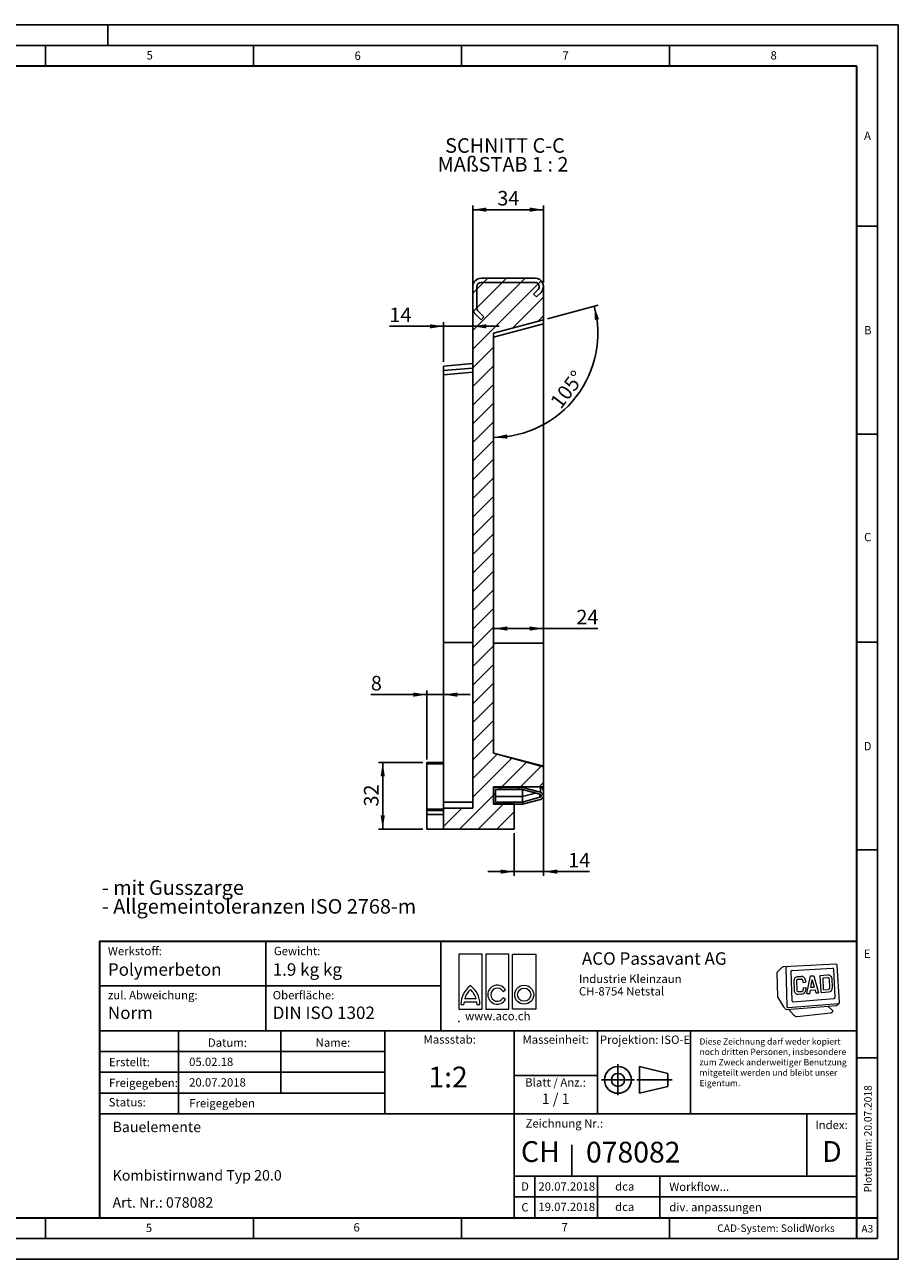
# Model space of a CAD drawing. Units: millimetres. Extents: x 0 to 420, y 0 to 297.
# Drawn here: x 210 to 420, y 0 to 297 of the extents above; entities that cross this region are included whole.
import ezdxf

# ---------------------------------------------------------------- set-up
doc = ezdxf.new("R2010")
doc.units = ezdxf.units.MM
doc.header["$PDSIZE"] = -1
doc.linetypes.add('CENTERX2', pattern=[20.32, 12.7, -2.54, 2.54, -2.54])
doc.layers.add('LINIEN-DICK', color=7, linetype='Continuous', lineweight=35)
doc.layers.add('LINIEN-NORMAL', color=7, linetype='Continuous', lineweight=25)
for name, color, linetype in [('LINIEN-DÜNN', 7, 'Continuous'), ('SLD-0', 179, 'Continuous'), ('TEXT', 7, 'Continuous'), ('TEXT-DEUTSCH', 7, 'Continuous'), ('VORLAGE_TEXT', 7, 'Continuous')]:
    doc.layers.add(name, color=color, linetype=linetype)
doc.styles.add('SLDTEXTSTYLE0', font='TXT', dxfattribs={"width": 0.605})
doc.styles.add('SLDTEXTSTYLE2', font='TXT', dxfattribs={"width": 0.75})
doc.styles.add('SLDTEXTSTYLE3', font='TXT', dxfattribs={"width": 0.563})
doc.styles.add('SLDTEXTSTYLE4', font='TXT', dxfattribs={"width": 0.692308})
doc.dimstyles.new('SLDDIMSTYLE0', dxfattribs={"dimtxt": 3.5, "dimasz": 3.302, "dimexe": 0, "dimexo": 0.0625, "dimgap": 0.875, "dimtad": 1, "dimlfac": 2, "dimrnd": 1e-09, "dimzin": 12, "dimdsep": 46, "dimtxsty": 'SLDTEXTSTYLE2', "dimsah": 1, "dimcen": 0.09, "dimadec": 0, "dimazin": 3, "dimtfac": 1, "dimtofl": 0, "dimtmove": 0, "dimatfit": 3, "dimfxl": 0, "dimfrac": 2, "dimtolj": 1, "dimtzin": 12, "dimarcsym": 0})
doc.dimstyles.new('SLDDIMSTYLE4', dxfattribs={"dimtxt": 3.5, "dimasz": 3.302, "dimexe": 0, "dimexo": 0.0625, "dimgap": 0.875, "dimtad": 1, "dimdec": 4, "dimlfac": 2, "dimzin": 12, "dimdsep": 46, "dimtxsty": 'SLDTEXTSTYLE2', "dimsah": 1, "dimcen": 0.09, "dimazin": 3, "dimtfac": 1, "dimtofl": 0, "dimtmove": 0, "dimatfit": 3, "dimfxl": 0, "dimfrac": 2, "dimtolj": 1, "dimtzin": 12, "dimarcsym": 0})
doc.dimstyles.new('SLDDIMSTYLE5', dxfattribs={"dimtxt": 3.5, "dimasz": 3.302, "dimexe": 0, "dimexo": 0.0625, "dimgap": 0.875, "dimtad": 1, "dimlfac": 2, "dimrnd": 1e-09, "dimzin": 12, "dimdsep": 46, "dimtxsty": 'SLDTEXTSTYLE2', "dimsah": 1, "dimcen": 0.09, "dimadec": 0, "dimazin": 3, "dimtfac": 1, "dimtmove": 0, "dimatfit": 0, "dimfxl": 0, "dimfrac": 2, "dimtolj": 1, "dimtzin": 12, "dimarcsym": 0})

# ---------------------------------------------------------------- blocks, each defined once
blk = doc.blocks.new('SW_NOTE_0')
at = {"color": 0, "linetype": 'Continuous', "lineweight": 0, "char_height": 2, "attachment_point": 1, "style": 'SLDTEXTSTYLE0'}
for s, insert in [('Industrie Kleinzaun', (0, 2.58)), ('CH-8754 Netstal', (0, -0.42))]:
    blk.add_mtext(s, dxfattribs=dict(at, insert=insert))
blk = doc.blocks.new('ACO-Logo')
at = {"color": 179, "linetype": 'Continuous', "lineweight": 18}
for p, q in [((0, 16.17), (0, 2.94)), ((5.59, 16.17), (0, 16.17)), ((5.59, 2.94), (5.59, 16.17)), ((6.46, 16.17), (6.46, 2.94)), ((12.05, 16.17), (6.46, 16.17)), ((12.05, 2.94), (12.05, 16.17)), ((12.93, 2.94), (12.93, 16.17)), ((12.93, 16.17), (18.52, 16.17)), ((18.52, 16.17), (18.52, 2.94)), ((77.51, 12.77), (76.49, 11.76)), ((90.64, 13.74), (78.15, 13.15)), ((78.63, 12.88), (78.84, 3.65)), ((79.85, 11.93), (80.09, 4.98)), ((80.13, 12.24), (89.85, 12.76)), ((90.46, 5.79), (90.16, 12.47)), ((91.53, 4.63), (90.96, 13.46)), ((76.49, 11.76), (76.65, 5.87)), ((80.53, 9.73), (80.61, 7.48)), ((81.17, 9.75), (81.24, 7.5)), ((81.47, 10.76), (82.27, 10.81)), ((81.51, 10.13), (82.31, 10.17)), ((82.69, 9.82), (82.71, 9.37)), ((82.71, 9.35), (83.34, 9.39)), ((83.33, 9.84), (83.34, 9.39)), ((83.7, 6.67), (84.51, 10.93)), ((84.51, 10.93), (85.35, 10.97)), ((84.64, 8.19), (84.97, 9.97)), ((84.97, 9.97), (85.45, 8.24)), ((85.35, 10.97), (86.49, 6.88)), ((86.88, 11.07), (88.67, 11.16)), ((87.08, 6.93), (86.88, 11.07)), ((87.55, 10.46), (88.71, 10.53)), ((87.68, 7.61), (87.55, 10.46)), ((89.19, 8.08), (89.09, 10.18)), ((89.82, 8.11), (89.73, 10.21)), ((10.61, 7.22), (11.22, 7.57)), ((81.63, 7.15), (82.43, 7.21)), ((81.68, 6.51), (82.48, 6.58)), ((82.75, 8.08), (83.39, 8.12)), ((82.75, 8.08), (82.77, 7.58)), ((83.39, 8.12), (83.4, 7.61)), ((83.7, 6.67), (84.36, 6.72)), ((84.36, 6.72), (84.51, 7.54)), ((84.51, 7.54), (85.63, 7.61)), ((84.64, 8.19), (85.45, 8.24)), ((85.63, 7.61), (85.85, 6.83)), ((85.85, 6.83), (86.49, 6.88)), ((87.08, 6.93), (88.91, 7.07)), ((87.68, 7.61), (88.85, 7.7)), ((0.51, 4.09), (1.21, 4.09)), ((1.26, 4.73), (4.33, 4.73)), ((4.18, 5.43), (1.41, 5.43)), ((4.37, 4.09), (5.08, 4.09)), ((11.23, 5.26), (10.63, 5.62)), ((76.65, 5.87), (78.03, 3.52)), ((78.03, 3.52), (78.36, 3.14)), ((78.36, 3.14), (78.47, 3.02)), ((78.8, 2.89), (90.8, 3.85)), ((79.16, 3.36), (91.26, 4.31)), ((80.41, 4.7), (90.18, 5.48)), ((88.68, 3.68), (89.67, 2.79)), ((90.8, 3.85), (91.4, 4.35)), ((0, 2.94), (5.59, 2.94)), ((6.46, 2.94), (12.05, 2.94)), ((18.52, 2.94), (12.93, 2.94)), ((79.26, 2.93), (80.49, 1.53)), ((81.34, 1.2), (89.33, 2.05)), ((89.67, 2.79), (89.75, 2.72)), ((89.75, 2.72), (89.8, 2.67)), ((89.8, 2.67), (89.84, 2.6)), ((89.84, 2.6), (89.87, 2.52)), ((89.87, 2.52), (89.87, 2.31))]:
    blk.add_line(p, q, dxfattribs=at)
for radius in [2.28, 1.58]:
    blk.add_circle((15.72, 6.41), radius, dxfattribs=at)
for centre, radius, start, end in [((78.19, 12.35), 0.8, 92.6996, 148.2554), ((78.93, 12.89), 0.3, 92.6996, 181.273), ((80.15, 11.94), 0.3, 93.0418, 181.9349), ((89.86, 12.46), 0.3, 2.5148, 93.0418), ((90.66, 13.44), 0.3, 3.7249, 92.6996), ((81.53, 9.76), 1, 93.1134, 181.9415), ((81.53, 9.76), 0.363, 93.1134, 181.9415), ((82.33, 9.81), 1, 1.9415, 93.1134), ((82.33, 9.81), 0.363, 1.9415, 93.1134), ((88.73, 10.16), 1, 2.6542, 93.1134), ((88.73, 10.16), 0.363, 2.6542, 93.1134), ((6.13, 4.07), 5.62, 126.4236, 179.7474), ((6.13, 4.07), 4.91, 132.7321, 163.9341), ((-0.54, 4.07), 5.62, 0.2526, 53.5764), ((-0.54, 4.07), 4.91, 16.0659, 47.2679), ((9.26, 6.41), 2.28, 30.7309, 330), ((9.26, 6.41), 1.58, 31.0558, 330), ((81.61, 7.51), 1, 181.9415, 274.3987), ((81.61, 7.51), 0.363, 181.9415, 274.3987), ((82.4, 7.57), 0.363, 274.3987, 1.9415), ((82.4, 7.57), 1, 274.3987, 1.9415), ((88.83, 8.07), 0.363, 274.3987, 2.6542), ((88.83, 8.07), 1, 274.3987, 2.6542), ((6.13, 4.07), 4.91, 172.3058, 179.7113), ((-0.54, 4.07), 4.91, 0.2887, 7.6942), ((78.77, 3.29), 0.4, 221.0091, 274.5606), ((79.14, 3.65), 0.3, 181.273, 274.4996), ((80.39, 4.99), 0.3, 181.9349, 274.6063), ((90.16, 5.78), 0.3, 274.6063, 2.5148), ((91.23, 4.61), 0.3, 274.4996, 3.7249), ((81.24, 2.19), 1, 221.4087, 276.0561), ((89.05, 4.1), 2.08, 277.7635, 279.1918), ((89.32, 2.43), 0.379, 279.1918, 281.4992), ((89.13, 3.35), 1.32, 281.4992, 285.2551), ((88.05, 7.32), 5.43, 285.2551, 287.1087), ((89.48, 2.66), 0.555, 287.1087, 303.6901), ((89.69, 2.35), 0.188, 303.6901, 332.3803), ((89.77, 2.31), 0.0984, 332.3803, 4.9765)]:
    blk.add_arc(centre, radius, start, end, dxfattribs=at)
at = {"color": 7, "linetype": 'Continuous', "lineweight": 0}
blk.add_blockref('SW_NOTE_0', (28.89, 8.64), dxfattribs=at)
at = {"color": 7, "linetype": 'Continuous', "lineweight": 0, "attachment_point": 2, "style": 'SLDTEXTSTYLE0'}
for s, insert, char_height in [('ACO Passavant AG', (46.98, 16.61), 3), ('www.aco.ch', (9.37, 2.26), 2)]:
    blk.add_mtext(s, dxfattribs=dict(at, insert=insert, char_height=char_height))
blk = doc.blocks.new('SW_NOTE_1')
at = {"layer": 'SLD-0', "color": 0, "char_height": 3.5, "attachment_point": 1, "style": 'SLDTEXTSTYLE2'}
for s, insert in [('- mit Gusszarge', (0, 4.51)), ('- Allgemeintoleranzen ISO 2768-m', (0, -0.01))]:
    blk.add_mtext(s, dxfattribs=dict(at, insert=insert))
blk = doc.blocks.new('SW_NOTE_2')
at = {"color": 0, "linetype": 'Continuous', "lineweight": 0, "char_height": 1.5, "attachment_point": 1, "style": 'SLDTEXTSTYLE0'}
for s, insert in [('Diese Zeichnung darf weder kopiert', (0, 1.93)), ('zum Zweck anderweitiger Benutzung', (0, -3.07)), ('noch dritten Personen, insbesondere', (0, -0.57)), ('mitgeteilt werden und bleibt unser', (0, -5.57)), ('Eigentum.', (0, -8.07))]:
    blk.add_mtext(s, dxfattribs=dict(at, insert=insert))
blk = doc.blocks.new('_D_12')
at = {"layer": 'SLD-0'}
for p, q in [((317.7, 229.83), (317.7, 253.5)), ((334.7, 252.5), (317.7, 252.5)), ((334.7, 235), (334.7, 253.5))]:
    blk.add_line(p, q, dxfattribs=at)
for points in [[(317.7, 252.5), (321, 251.99), (321, 253.01)], [(334.7, 252.5), (331.4, 253.01), (331.4, 251.99)]]:
    blk.add_solid(points, dxfattribs=at)
at = {"layer": 'SLD-0', "insert": (323.61, 257.01), "char_height": 3.5, "attachment_point": 1, "style": 'SLDTEXTSTYLE2'}
blk.add_mtext('34', dxfattribs=at)
blk = doc.blocks.new('_D_13')
at = {"layer": 'SLD-0'}
for p, q in [((334.7, 151.74), (322.7, 151.74)), ((334.7, 149.24), (334.7, 152.74)), ((334.7, 151.74), (347.79, 151.74))]:
    blk.add_line(p, q, dxfattribs=at)
for points in [[(322.7, 151.74), (326, 151.23), (326, 152.25)], [(334.7, 151.74), (331.4, 152.25), (331.4, 151.23)]]:
    blk.add_solid(points, dxfattribs=at)
at = {"layer": 'SLD-0', "insert": (342.61, 156.25), "char_height": 3.5, "attachment_point": 1, "style": 'SLDTEXTSTYLE2'}
blk.add_mtext('24', dxfattribs=at)
blk = doc.blocks.new('_D_14')
at = {"layer": 'SLD-0'}
blk.add_line((335.66, 226.26), (347.88, 229.54), dxfattribs=at)
blk.add_arc((322.7, 222.79), 25.07, 270, 15, dxfattribs=at)
for points in [[(346.92, 229.28), (347.06, 225.94), (348.06, 226.14)], [(322.7, 197.72), (326.03, 197.42), (325.96, 198.44)]]:
    blk.add_solid(points, dxfattribs=at)
at = {"layer": 'SLD-0', "insert": (336.08, 206.45), "char_height": 3.5, "attachment_point": 1, "rotation": 52.5, "style": 'SLDTEXTSTYLE2'}
blk.add_mtext('105°', dxfattribs=at)
blk = doc.blocks.new('_D_15')
at = {"layer": 'SLD-0'}
for p, q in [((310.7, 224.44), (297.67, 224.44)), ((310.7, 215.87), (310.7, 225.44)), ((317.7, 224.44), (310.7, 224.44)), ((317.7, 224.44), (324.05, 224.44))]:
    blk.add_line(p, q, dxfattribs=at)
for points in [[(310.7, 224.44), (307.4, 224.95), (307.4, 223.93)], [(317.7, 224.44), (321, 223.93), (321, 224.95)]]:
    blk.add_solid(points, dxfattribs=at)
at = {"layer": 'SLD-0', "insert": (297.67, 228.95), "char_height": 3.5, "attachment_point": 1, "style": 'SLDTEXTSTYLE2'}
blk.add_mtext('14', dxfattribs=at)
blk = doc.blocks.new('_D_16')
at = {"layer": 'SLD-0'}
for p, q in [((306.7, 120.21), (306.7, 136.84)), ((306.7, 135.84), (293.21, 135.84)), ((310.7, 135.84), (306.7, 135.84)), ((310.7, 135.84), (317.05, 135.84))]:
    blk.add_line(p, q, dxfattribs=at)
for points in [[(306.7, 135.84), (303.4, 136.35), (303.4, 135.33)], [(310.7, 135.84), (314, 135.33), (314, 136.35)]]:
    blk.add_solid(points, dxfattribs=at)
at = {"layer": 'SLD-0', "insert": (293.21, 140.35), "char_height": 3.5, "attachment_point": 1, "style": 'SLDTEXTSTYLE2'}
blk.add_mtext('8', dxfattribs=at)
blk = doc.blocks.new('_D_17')
at = {"layer": 'SLD-0'}
for p, q in [((334.7, 117.5), (334.7, 92.26)), ((327.7, 102.5), (327.7, 92.26)), ((327.7, 93.26), (321.35, 93.26)), ((334.7, 93.26), (327.7, 93.26)), ((334.7, 93.26), (345.8, 93.26))]:
    blk.add_line(p, q, dxfattribs=at)
for points in [[(327.7, 93.26), (324.4, 93.77), (324.4, 92.76)], [(334.7, 93.26), (338, 92.76), (338, 93.77)]]:
    blk.add_solid(points, dxfattribs=at)
at = {"layer": 'SLD-0', "insert": (340.63, 97.78), "char_height": 3.5, "attachment_point": 1, "style": 'SLDTEXTSTYLE2'}
blk.add_mtext('14', dxfattribs=at)
blk = doc.blocks.new('_D_18')
at = {"layer": 'SLD-0'}
for p, q in [((305.7, 119.5), (295.07, 119.5)), ((296.07, 103.5), (296.07, 119.5)), ((305.7, 103.5), (295.07, 103.5))]:
    blk.add_line(p, q, dxfattribs=at)
for points in [[(296.07, 119.5), (295.56, 116.2), (296.57, 116.2)], [(296.07, 103.5), (296.57, 106.81), (295.56, 106.81)]]:
    blk.add_solid(points, dxfattribs=at)
at = {"layer": 'SLD-0', "insert": (291.55, 108.92), "char_height": 3.5, "attachment_point": 1, "rotation": 90, "style": 'SLDTEXTSTYLE2'}
blk.add_mtext('32', dxfattribs=at)
blk = doc.blocks.new('SW_NOTE_3')
at = {"layer": 'SLD-0', "color": 0, "char_height": 3.5, "attachment_point": 2}
for s, insert, style in [('SCHNITT C-C', (14, 4.51), 'SLDTEXTSTYLE2'), ('MAßSTAB 1 : 2', (13.54, -0.01), 'SLDTEXTSTYLE4')]:
    blk.add_mtext(s, dxfattribs=dict(at, insert=insert, style=style))

msp = doc.modelspace()

# ---------------------------------------------------------------- hatches: boundary and pattern name
at = {"linetype": 'Continuous', "lineweight": 18}
h = msp.add_hatch(dxfattribs=at)
h.set_pattern_fill('ANSI31', style=0)
edge = h.paths.add_edge_path(flags=0)
edge.add_line((334.698132, 118.503971), (322.698132, 121.719361))
edge.add_line((322.698132, 121.719361), (322.698132, 222.788581))
edge.add_line((322.698132, 222.788581), (334.698132, 226.003971))
edge.add_line((334.698132, 226.003971), (334.698132, 234.003971))
edge.add_arc((332.698132, 234.003971), 2, 315, 360, ccw=False)
edge.add_line((334.112346, 232.589757), (333.02656, 231.503971))
edge.add_line((333.02656, 231.503971), (332.319453, 232.211078))
edge.add_line((332.319453, 232.211078), (333.405239, 233.296864))
edge.add_arc((332.698132, 234.003971), 1, 315, 450)
edge.add_line((332.698132, 235.003971), (319.698132, 235.003971))
edge.add_arc((319.698132, 234.003971), 1, 90, 180)
edge.add_line((318.698132, 234.003971), (318.698132, 228.832398))
edge.add_arc((319.698132, 228.832398), 1, 180, 225)
edge.add_line((318.991026, 228.125291), (320.405239, 226.711078))
edge.add_line((320.405239, 226.711078), (319.698132, 226.003971))
edge.add_line((319.698132, 226.003971), (318.283919, 227.418185))
edge.add_arc((319.698132, 228.832398), 2, 180, 225, ccw=False)
edge.add_line((317.698132, 228.832398), (317.698132, 108.506369))
edge.add_line((317.698132, 108.506369), (310.698132, 108.506369))
edge.add_line((310.698132, 108.506369), (310.698132, 103.503971))
edge.add_line((310.698132, 103.503971), (327.698132, 103.503971))
edge.add_line((327.698132, 103.503971), (327.698132, 109.648971))
edge.add_line((327.698132, 109.648971), (322.698132, 109.648971))
edge.add_line((322.698132, 109.648971), (322.698132, 113.646885))
edge.add_line((322.698132, 113.646885), (334.698132, 113.646885))
edge.add_line((334.698132, 113.646885), (334.698132, 118.503971))
h = msp.add_hatch(dxfattribs=at)
h.set_pattern_fill('ANSI31', style=0)
edge = h.paths.add_edge_path(flags=0)
edge.add_line((320.405239, 226.711078), (318.991026, 228.125291))
edge.add_arc((319.698132, 228.832398), 1, 180, 225, ccw=False)
edge.add_line((318.698132, 228.832398), (318.698132, 234.003971))
edge.add_arc((319.698132, 234.003971), 1, 90, 180, ccw=False)
edge.add_line((319.698132, 235.003971), (332.698132, 235.003971))
edge.add_arc((332.698132, 234.003971), 1, -45, 90, ccw=False)
edge.add_line((333.405239, 233.296864), (332.319453, 232.211078))
edge.add_line((332.319453, 232.211078), (333.02656, 231.503971))
edge.add_line((333.02656, 231.503971), (334.112346, 232.589757))
edge.add_arc((332.698132, 234.003971), 2, 315, 450)
edge.add_line((332.698132, 236.003971), (319.698132, 236.003971))
edge.add_arc((319.698132, 234.003971), 2, 90, 180)
edge.add_line((317.698132, 234.003971), (317.698132, 228.832398))
edge.add_arc((319.698132, 228.832398), 2, 180, 225)
edge.add_line((318.283919, 227.418185), (319.698132, 226.003971))
edge.add_line((319.698132, 226.003971), (320.405239, 226.711078))
h = msp.add_hatch(dxfattribs=at)
h.set_pattern_fill('ANSI31', style=0)
edge = h.paths.add_edge_path(flags=0)
edge.add_line((322.698132, 113.502263), (322.698132, 109.502263))
edge.add_line((322.698132, 109.502263), (329.698132, 109.502263))
edge.add_line((329.698132, 109.502263), (333.981622, 110.650021))
edge.add_arc((333.722803, 111.615947), 1, 285, 347.24653105)
edge.add_arc((333.698132, 111.39519), 1, 0, 75)
edge.add_line((333.956951, 112.361116), (329.698132, 113.502263))
edge.add_line((329.698132, 113.502263), (322.698132, 113.502263))
edge = h.paths.add_edge_path(flags=0)
edge.add_line((329.632306, 110.002263), (323.198132, 110.002263))
edge.add_line((323.198132, 110.002263), (323.198132, 113.002263))
edge.add_line((323.198132, 113.002263), (329.632306, 113.002263))
edge.add_line((329.632306, 113.002263), (333.827542, 111.878153))
edge.add_arc((333.698132, 111.39519), 0.5, 6.4574808, 75, ccw=False)
edge.add_arc((333.722803, 111.615947), 0.5, 285, 340.78905024, ccw=False)
edge.add_line((333.852213, 111.132984), (329.632306, 110.002263))

# ---------------------------------------------------------------- linework, layer by layer
at = {"color": 7, "linetype": 'Continuous', "lineweight": 25}
for p, q in [((319.698132, 236.003971), (332.698132, 236.003971)), ((332.698132, 235.003971), (319.698132, 235.003971)), ((317.698132, 228.832398), (317.698132, 234.003971)), ((318.698132, 234.003971), (318.698132, 228.832398)), ((332.319453, 232.211078), (333.405239, 233.296864)), ((333.02656, 231.503971), (332.319453, 232.211078)), ((334.112346, 232.589757), (333.02656, 231.503971)), ((334.698132, 234.003971), (334.698132, 226.003971)), ((317.698132, 228.832398), (317.698132, 108.506369)), ((319.698132, 226.003971), (318.283919, 227.418185)), ((318.991026, 228.125291), (320.405239, 226.711078)), ((320.405239, 226.711078), (319.698132, 226.003971)), ((334.698132, 226.003971), (322.698132, 222.788581)), ((334.698132, 226.003971), (334.698132, 225.038045)), ((334.698132, 225.038045), (322.698132, 221.822655)), ((322.698132, 121.719361), (322.698132, 222.788581)), ((334.698132, 148.238971), (334.698132, 225.038045)), ((310.698132, 214.871686), (317.698132, 215.503971)), ((310.698132, 213.781051), (310.698132, 214.871686)), ((310.698132, 213.781051), (317.698132, 214.413336)), ((310.698132, 212.808281), (310.698132, 213.781051)), ((317.698132, 213.440566), (310.698132, 212.808281)), ((310.698132, 148.378971), (310.698132, 212.808281)), ((310.698132, 148.378971), (317.698132, 148.378971)), ((310.698132, 109.943971), (310.698132, 148.378971)), ((322.698132, 148.238971), (334.698132, 148.238971)), ((334.698132, 118.6248), (334.698132, 148.238971)), ((322.698132, 121.790705), (334.698132, 118.6248)), ((306.698132, 119.503971), (310.698132, 119.503971)), ((306.698132, 119.211078), (306.698132, 119.503971)), ((310.698132, 119.211078), (306.698132, 119.211078)), ((306.698132, 108.296864), (306.698132, 119.211078)), ((322.698132, 121.719361), (334.698132, 118.503971)), ((334.698132, 118.503971), (334.698132, 118.6248)), ((334.698132, 118.503971), (334.698132, 113.646885)), ((334.698132, 113.646885), (322.698132, 113.646885)), ((322.698132, 113.646885), (322.698132, 109.648971)), ((322.698132, 113.502263), (329.698132, 113.502263)), ((322.698132, 109.502263), (322.698132, 113.502263)), ((323.198132, 113.002263), (329.632306, 113.002263)), ((323.198132, 110.002263), (323.198132, 113.002263)), ((333.827542, 111.878153), (329.632306, 113.002263)), ((329.632306, 113.002263), (329.632306, 111.349072)), ((329.698132, 113.502263), (329.698132, 113.646885)), ((333.956951, 112.361116), (329.698132, 113.502263)), ((333.956951, 112.361116), (333.956951, 113.564605)), ((334.698132, 113.646885), (334.698132, 112.657367)), ((310.698132, 109.943971), (317.698132, 109.943971)), ((310.698132, 108.506369), (310.698132, 109.943971)), ((329.632306, 111.349072), (323.198132, 111.349072)), ((329.632306, 110.002263), (323.198132, 110.002263)), ((329.632306, 111.349072), (329.632306, 110.002263)), ((329.632306, 110.002263), (333.852213, 111.132984)), ((329.698132, 109.502263), (333.981622, 110.650021)), ((334.698132, 112.657367), (334.698132, 111.39519)), ((306.698132, 108.296864), (310.698132, 108.296864)), ((306.698132, 108.003971), (306.698132, 108.296864)), ((306.698132, 108.003971), (310.698132, 108.003971)), ((306.698132, 107.003971), (306.698132, 108.003971)), ((310.698132, 107.003971), (306.698132, 107.003971)), ((306.698132, 103.503971), (306.698132, 107.003971)), ((310.698132, 108.506369), (317.698132, 108.506369)), ((310.698132, 108.506369), (310.698132, 103.503971)), ((322.698132, 109.648971), (327.698132, 109.648971)), ((329.698132, 109.502263), (322.698132, 109.502263)), ((327.698132, 103.503971), (327.698132, 109.648971)), ((306.698132, 103.503971), (310.698132, 103.503971)), ((310.698132, 103.503971), (327.698132, 103.503971))]:
    msp.add_line(p, q, dxfattribs=at)
at = {"color": 8, "linetype": 'Continuous', "lineweight": 25}
for p, q in [((333.630013, 113.646885), (333.956951, 113.564605)), ((333.956951, 113.564605), (333.956951, 113.646885)), ((329.632306, 111.349072), (332.813857, 112.149769)), ((333.852213, 111.870858), (333.852213, 111.132984))]:
    msp.add_line(p, q, dxfattribs=at)
at = {"color": 7, "linetype": 'Continuous', "lineweight": 25}
for centre, radius, start, end in [((319.698132, 234.003971), 2, 90, 180), ((319.698132, 234.003971), 1, 90, 180), ((332.698132, 234.003971), 2, 315, 90), ((332.698132, 234.003971), 1, 315, 90), ((332.698132, 234.003971), 2, 315, 360), ((319.698132, 228.832398), 2, 180, 225), ((319.698132, 228.832398), 1, 180, 225), ((333.746881, 112.636607), 0.951478, 1.25022177, 77.24496443), ((333.698132, 111.39519), 0.5, 6.4574808, 75), ((333.722803, 111.615947), 0.5, 285, 340.78905024), ((333.698132, 111.39519), 1, 0, 75), ((333.722803, 111.615947), 1, 285, 347.24653105)]:
    msp.add_arc(centre, radius, start, end, dxfattribs=at)
at = {"color": 7, "linetype": 'Continuous', "lineweight": 0}
msp.add_point((314.351073, 57.24267), dxfattribs=at)
at = {"layer": 'LINIEN-DICK'}
for p, q in [((410, 287), (20, 287)), ((410, 5), (410, 287)), ((228, 76.5), (228, 10)), ((228, 76.5), (410, 76.5)), ((20, 10), (415, 10))]:
    msp.add_line(p, q, dxfattribs=at)
at = {"layer": 'LINIEN-DÜNN'}
for p, q in [((0, 297), (420, 297)), ((230, 292), (230, 297)), ((420, 0), (420, 297)), ((15, 292), (415, 292)), ((215, 292), (215, 287)), ((265, 292), (265, 287)), ((315, 292), (315, 287)), ((365, 292), (365, 287)), ((415, 292), (415, 5)), ((410, 248.5), (415, 248.5)), ((410, 198.5), (415, 198.5)), ((410, 148.5), (415, 148.5)), ((410, 98.5), (415, 98.5)), ((268, 76.5), (268, 55)), ((228, 65.75), (310, 65.75)), ((228, 55), (410, 55)), ((410, 55), (228, 55)), ((247, 55), (247, 35)), ((271.6, 55), (271.6, 40)), ((347.661085, 35), (347.661085, 55)), ((370.057188, 55.012032), (370.057188, 35)), ((228, 50), (296.6, 50)), ((410, 48.5), (415, 48.5)), ((296.6, 45), (228, 45)), ((357.76617, 46.372011), (357.76617, 39.935317)), ((364.605943, 44.737623), (357.76617, 46.372011)), ((364.605943, 44.737623), (364.605943, 41.569705)), ((347.661085, 44.213444), (327.661085, 44.213444)), ((228, 40), (296.6, 40)), ((357.76617, 39.935317), (364.605943, 41.569705)), ((398, 35), (398, 20)), ((341.485486, 20), (341.485486, 27.564675)), ((327.661085, 20), (410, 20)), ((332.661085, 20), (332.661085, 10)), ((347.661085, 20), (347.661085, 10)), ((362.661085, 20), (362.661085, 10)), ((410, 15), (327.661085, 15)), ((215, 10), (215, 5)), ((265, 10), (265, 5)), ((315, 10), (315, 5)), ((365, 10), (365, 5)), ((15, 5), (415, 5)), ((0, 0), (420, 0))]:
    msp.add_line(p, q, dxfattribs=at)
at = {"layer": 'LINIEN-DÜNN', "linetype": 'CENTERX2'}
for p, q in [((352.617455, 46.908024), (352.617455, 39.462159)), ((348.624047, 43.153664), (356.610862, 43.153664)), ((357.128924, 43.153664), (365.625536, 43.153664))]:
    msp.add_line(p, q, dxfattribs=at)
at = {"layer": 'LINIEN-DÜNN'}
for radius in [3.218347, 1.583959]:
    msp.add_circle((352.617455, 43.153664), radius, dxfattribs=at)
at = {"layer": 'LINIEN-NORMAL'}
for p, q in [((310, 76.5), (310, 55)), ((410, 55), (228, 55)), ((296.6, 55), (296.6, 35)), ((327.661085, 10), (327.661085, 55)), ((228, 35), (410, 35))]:
    msp.add_line(p, q, dxfattribs=at)

# ---------------------------------------------------------------- block references
at = {"color": 7, "linetype": 'Continuous'}
msp.add_blockref('ACO-Logo', (314.351073, 57.24267), dxfattribs=at)
at = {"color": 7, "linetype": 'Continuous', "lineweight": 0}
msp.add_blockref('SW_NOTE_2', (372.220383, 51.220292), dxfattribs=at)
at = {"layer": 'SLD-0'}
for name, p in [('SW_NOTE_3', (311.453296, 265.177013)), ('SW_NOTE_1', (228.557799, 86.66623))]:
    msp.add_blockref(name, p, dxfattribs=at)

# ---------------------------------------------------------------- texts
at = {"layer": 'TEXT', "style": 'SLDTEXTSTYLE0'}
for s, insert, char_height, attachment_point in [('Polymerbeton', (230, 71.212195), 3, 1), ('1.9 kg kg', (269.612607, 71.212195), 3, 1), ('Norm', (230, 60.811943), 3, 1), ('DIN ISO 1302', (269.612607, 60.811943), 3, 1), ('05.02.18', (249.528467, 48.498906), 2, 1), ('20.07.2018', (249.528467, 43.560313), 2, 1), ('Freigegeben', (249.556836, 38.558173), 2, 1), ('Bauelemente', (231.115956, 33.090497), 2.5, 1), ('078082', (344.926839, 28.277283), 5, 1), ('D', (404.045512, 28.439469), 5, 2), ('Kombistirnwand Typ 20.0', (231.147598, 21.452956), 2.5, 1), ('D', (330.26891, 18.524502), 2, 2), ('20.07.2018', (340.309639, 18.524566), 2, 2), ('dca', (354.245444, 18.524566), 2, 2), ('Workflow...', (364.946857, 18.459417), 2, 1), ('Art. Nr.: 078082', (231.113212, 14.921105), 2.5, 1), ('C', (330.261792, 13.524502), 2, 2), ('19.07.2018', (340.301705, 13.606872), 2, 2), ('dca', (354.245444, 13.606872), 2, 2), ('div. anpassungen', (364.946857, 13.541723), 2, 1)]:
    msp.add_mtext(s, dxfattribs=dict(at, insert=insert, char_height=char_height, attachment_point=attachment_point))
at = {"layer": 'TEXT-DEUTSCH', "insert": (411.795269, 41.857663), "char_height": 1.8, "attachment_point": 3, "rotation": 90, "style": 'SLDTEXTSTYLE0'}
msp.add_mtext('Plotdatum: 20.07.2018', dxfattribs=at)
at = {"layer": 'VORLAGE_TEXT'}
for s, insert, char_height, attachment_point, style in [('5', (240.041786, 290.636926), 2, 2, 'SLDTEXTSTYLE0'), ('6', (290.034426, 290.542879), 2, 2, 'SLDTEXTSTYLE0'), ('7', (340.021647, 290.595428), 2, 2, 'SLDTEXTSTYLE0'), ('8', (390.037657, 290.62155), 2, 2, 'SLDTEXTSTYLE0'), ('A', (412.595121, 271.27982), 2, 2, 'SLDTEXTSTYLE0'), ('B', (412.671725, 224.512083), 2, 2, 'SLDTEXTSTYLE0'), ('C', (412.649145, 174.727984), 2, 2, 'SLDTEXTSTYLE0'), ('D', (412.623402, 124.451768), 2, 2, 'SLDTEXTSTYLE0'), ('Werkstoff:', (230, 75.161075), 2, 1, 'SLDTEXTSTYLE0'), ('Gewicht:', (269.897953, 75.161075), 2, 1, 'SLDTEXTSTYLE0'), ('E', (412.51607, 74.509631), 2, 2, 'SLDTEXTSTYLE0'), ('zul. Abweichung:', (230, 64.542328), 2, 1, 'SLDTEXTSTYLE0'), ('Oberfläche:', (269.612607, 64.542328), 2, 1, 'SLDTEXTSTYLE0'), ('Massstab:', (312.162455, 53.881591), 2, 2, 'SLDTEXTSTYLE0'), ('Masseinheit:', (337.632378, 53.855374), 2, 2, 'SLDTEXTSTYLE0'), ('Projektion: ISO-E', (348.274647, 53.819119), 2, 1, 'SLDTEXTSTYLE0'), ('Datum:', (254.035545, 53.129475), 2, 1, 'SLDTEXTSTYLE0'), ('Name:', (279.934928, 53.13606), 2, 1, 'SLDTEXTSTYLE0'), ('Erstellt:', (230.261411, 48.449948), 2, 1, 'SLDTEXTSTYLE0'), ('1:2', (311.76491, 46.349031), 5, 2, 'SLDTEXTSTYLE0'), ('Freigegeben:', (230.261411, 43.443384), 2, 1, 'SLDTEXTSTYLE0'), ('Blatt / Anz.:', (337.611449, 43.545208), 2, 2, 'SLDTEXTSTYLE0'), ('Status:', (230.18512, 38.779383), 2, 1, 'SLDTEXTSTYLE0'), ('1 / 1', (337.634817, 39.869707), 2.5, 2, 'SLDTEXTSTYLE3'), ('Zeichnung Nr.:', (330.40704, 33.692638), 2, 1, 'SLDTEXTSTYLE0'), ('Index:', (403.955294, 33.324874), 2, 2, 'SLDTEXTSTYLE0'), ('CH', (329.289558, 28.413919), 5, 1, 'SLDTEXTSTYLE0'), ('5', (239.874978, 8.563753), 2, 2, 'SLDTEXTSTYLE0'), ('6', (289.788648, 8.688467), 2, 2, 'SLDTEXTSTYLE0'), ('7', (339.800347, 8.72051), 2, 2, 'SLDTEXTSTYLE0'), ('CAD-System: SolidWorks', (390.594604, 8.384747), 1.8, 2, 'SLDTEXTSTYLE0'), ('A3', (412.557933, 8.254972), 1.8, 2, 'SLDTEXTSTYLE0')]:
    msp.add_mtext(s, dxfattribs=dict(at, insert=insert, char_height=char_height, attachment_point=attachment_point, style=style))

# ---------------------------------------------------------------- dimensions: what is measured, and where the dimension line sits
at = {"layer": 'SLD-0'}
for base, p1, p2, dimstyle, picture, middle in [((317.698132, 252.498862), (334.698132, 234.003971), (317.698132, 228.832398), 'SLDDIMSTYLE0', '_D_12', (326.198132, 252.498862)), ((310.698132, 224.442081), (317.698132, 228.832398), (310.698132, 214.871686), 'SLDDIMSTYLE5', '_D_15', (300.252192, 224.442081)), ((322.698132, 151.740953), (334.698132, 148.238971), (322.698132, 109.648971), 'SLDDIMSTYLE0', '_D_13', (345.200624, 151.740953)), ((306.698132, 135.838914), (310.698132, 103.503971), (306.698132, 119.211078), 'SLDDIMSTYLE5', '_D_16', (294.49874, 135.838914))]:
    dim = msp.add_linear_dim(base=base, p1=p1, p2=p2, dimstyle=dimstyle, dxfattribs=at)
    dim.commit()
    dim.dimension.update_dxf_attribs({"geometry": picture, "text_midpoint": middle, "dimtype": 160})
dim = msp.add_angular_dim_2l(base=(342.590329, 207.524761), line1=((322.698132, 109.648971), (322.698132, 222.788581)), line2=((334.698132, 226.003971), (322.698132, 222.788581)), dimstyle='SLDDIMSTYLE4', dxfattribs=at)
dim.commit()
dim.dimension.update_dxf_attribs({"geometry": '_D_14', "text_midpoint": (342.590329, 207.524761), "dimtype": 162})
for base, p1, p2, angle, dimstyle, picture, middle in [((296.065024, 119.503971), (306.698132, 103.503971), (306.698132, 119.503971), 90, 'SLDDIMSTYLE0', '_D_18', (296.065024, 111.503971)), ((327.698132, 93.263366), (334.698132, 118.503971), (327.698132, 103.503971), 0, 'SLDDIMSTYLE5', '_D_17', (343.211304, 93.263366))]:
    dim = msp.add_linear_dim(base=base, p1=p1, p2=p2, angle=angle, dimstyle=dimstyle, dxfattribs=at)
    dim.commit()
    dim.dimension.update_dxf_attribs({"geometry": picture, "text_midpoint": middle, "dimtype": 160})

doc.saveas('drawing.dxf')
